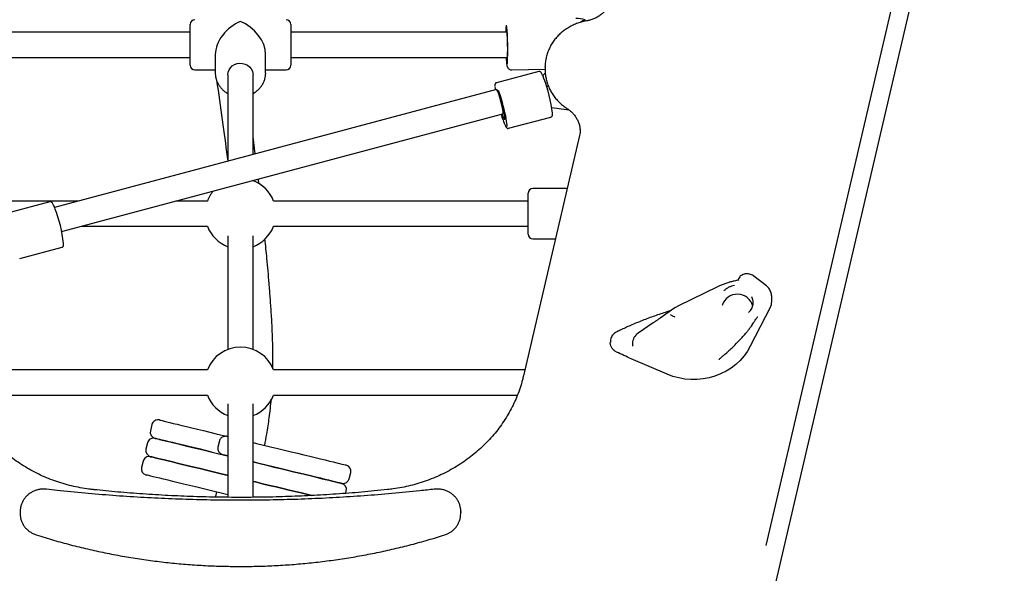
# Model space of a CAD drawing. Units: millimetres. Extents: x -9188 to 4810, y -1880 to 2183.
# Drawn here: x 1081 to 1707, y -657 to -305 of the extents above; entities that cross this region are included whole.
import ezdxf

# ---------------------------------------------------------------- set-up
doc = ezdxf.new("R2010")
doc.units = ezdxf.units.MM

msp = doc.modelspace()

# ---------------------------------------------------------------- linework, layer by layer
at = {"color": 7, "linetype": 'Continuous', "lineweight": 25}
for p, q in [((1555.42, -639.25), (1703.08, -5.91)), ((1566.72, -641.2), (1709.77, -27.63)), ((1189.29, -312.8), (1052.23, -312.8)), ((1189.29, -325.76), (1189.29, -307.8)), ((1253.29, -307.8), (1253.29, -325.76)), ((1390.35, -312.8), (1253.29, -312.8)), ((1051.94, -328.8), (1189.29, -328.8)), ((1189.29, -333.8), (1189.29, -325.76)), ((1205.29, -326.91), (1205.29, -338.74)), ((1237.29, -338.74), (1237.29, -326.91)), ((1253.29, -325.76), (1253.29, -333.8)), ((1253.29, -328.8), (1390.65, -328.8)), ((1192.29, -336.8), (1205.29, -336.8)), ((1237.29, -336.8), (1250.29, -336.8)), ((1410.87, -337.74), (1383.96, -344.91)), ((1393.79, -336.74), (1414.93, -336.36)), ((1414.93, -335.09), (1414.93, -334.62)), ((1414.93, -335.09), (1414.93, -336.58)), ((1213.29, -339.88), (1213.29, -394.77)), ((1229.29, -390.51), (1229.29, -339.88)), ((1237.29, -338.74), (1237.27, -339.51)), ((1415.04, -338.89), (1413.37, -340.24)), ((1383.98, -349.26), (1103.1, -424.16)), ((1419.12, -360.56), (1430, -362.14)), ((1107.62, -439.51), (1388.1, -364.72)), ((1388.93, -367.39), (1389.34, -367.28)), ((1391.69, -373.9), (1418.6, -366.73)), ((1437.24, -374.67), (1437.23, -374.27)), ((1230.7, -390.13), (1229.29, -379.28)), ((1436.8, -378.46), (1401.16, -531.34)), ((1233.02, -409.01), (1232.69, -406.16)), ((1229.29, -407.14), (1229.29, -407.07)), ((1428.94, -412.17), (1407.16, -412.17)), ((1404.16, -432.83), (1404.16, -415.17)), ((1118.05, -420.17), (1038.43, -420.17)), ((1100.16, -420.59), (1073.25, -427.77)), ((1200.26, -420.17), (1180.14, -420.17)), ((1404.16, -420.17), (1242.32, -420.17)), ((1120.14, -436.17), (1200.26, -436.17)), ((1242.32, -436.17), (1404.16, -436.17)), ((1404.16, -441.17), (1404.16, -432.83)), ((1213.29, -442.22), (1213.29, -514.52)), ((1229.29, -514.52), (1229.29, -442.22)), ((1407.16, -444.17), (1421.48, -444.17)), ((1080.98, -456.76), (1107.89, -449.58)), ((1555.6, -474.13), (1547.48, -467.83)), ((1524.51, -474.75), (1499.61, -486.77)), ((1558.93, -484.27), (1558.93, -481.32)), ((1497.36, -488.07), (1487.93, -494.55)), ((1499.62, -486.76), (1497.7, -487.85)), ((1499.61, -486.77), (1499.62, -486.76)), ((1558.16, -487.44), (1545.34, -512.51)), ((1496.13, -493.4), (1494.64, -492.48)), ((1497.54, -493.98), (1496.13, -493.4)), ((1483.58, -497.54), (1473.95, -504.15)), ((1456.35, -510.07), (1456.35, -510.17)), ((1470.48, -510.75), (1470.48, -512.44)), ((1492.51, -530.32), (1469.6, -520.57)), ((1200.26, -527.55), (1040.54, -527.55)), ((1402.04, -527.55), (1242.32, -527.55)), ((1045.27, -543.55), (1200.26, -543.55)), ((1242.32, -543.55), (1397.33, -543.55)), ((1213.29, -549.19), (1213.29, -608.57)), ((1229.29, -608.57), (1229.29, -549.19)), ((1164.99, -562.36), (1164.05, -566.25)), ((1205.93, -568.13), (1213.28, -569.91)), ((1162.17, -574.03), (1161.23, -577.92)), ((1207.89, -572.72), (1206.95, -576.61)), ((1213.29, -582.26), (1210.46, -581.57)), ((1159.35, -585.69), (1158.41, -589.58)), ((1290.42, -596.76), (1291.35, -592.87)), ((1206.08, -605.2), (1205.61, -607.15)), ((1288.16, -606.09), (1288.54, -604.54)), ((1081.29, -617.53), (1081.29, -619.03)), ((1361.29, -619.02), (1361.29, -617.53)), ((1551.88, -704.83), (1566.72, -641.2)), ((1225.29, -652.5), (1225.29, -652.51))]:
    msp.add_line(p, q, dxfattribs=at)
at = {"color": 7, "linetype": 'Continuous', "lineweight": 25, "flags": 128}
for points in [[(1390.35, -312.8), (1390.39, -312.84), (1390.48, -313.19), (1390.57, -313.89), (1390.65, -314.92), (1390.73, -316.23), (1390.8, -317.74), (1390.85, -319.4), (1390.89, -321.13), (1390.9, -322.84), (1390.9, -324.46), (1390.89, -325.9), (1390.85, -327.11), (1390.8, -328.02), (1390.73, -328.59), (1390.65, -328.8), (1390.65, -328.8)], [(1213.29, -339.88), (1213.48, -338.29), (1214.03, -336.78), (1214.92, -335.41), (1216.11, -334.25), (1217.55, -333.35), (1219.15, -332.76), (1220.86, -332.5), (1222.59, -332.59), (1224.25, -333.01), (1225.78, -333.76), (1227.1, -334.8), (1228.15, -336.07), (1228.87, -337.52), (1229.25, -339.08), (1229.29, -339.88)], [(1414.93, -336.58), (1414.93, -336.61), (1414.95, -337.69)], [(1383.98, -349.26), (1384.03, -349.26), (1384.28, -349.5), (1384.61, -350.09), (1385, -351), (1385.45, -352.2), (1385.92, -353.61), (1386.39, -355.19), (1386.85, -356.85), (1387.28, -358.51), (1387.64, -360.11), (1387.93, -361.55), (1388.13, -362.79), (1388.23, -363.75), (1388.23, -364.4), (1388.13, -364.7), (1388.1, -364.72)], [(1388.25, -364.12), (1388.2, -363.31), (1388.04, -362.2), (1387.8, -360.85), (1387.47, -359.32), (1387.07, -357.68), (1386.63, -356.01), (1386.16, -354.38), (1385.68, -352.88), (1385.22, -351.57), (1384.8, -350.51), (1384.43, -349.75), (1384.14, -349.34), (1383.98, -349.26)], [(1390.7, -372.74), (1390.71, -372.64), (1390.73, -371.85), (1390.65, -370.75), (1390.47, -369.36), (1390.19, -367.72), (1389.84, -365.88), (1389.4, -363.87), (1388.9, -361.75), (1388.34, -359.58), (1387.75, -357.41), (1387.13, -355.3), (1386.51, -353.3), (1385.9, -351.47), (1385.31, -349.85)], [(1385.64, -352.78), (1385.86, -353.35), (1386.34, -354.69), (1386.84, -356.22), (1387.35, -357.9), (1387.83, -359.65), (1388.27, -361.41), (1388.65, -363.09), (1388.97, -364.63), (1389.19, -365.96), (1389.32, -367.04), (1389.35, -367.82), (1389.28, -368.26), (1389.11, -368.35), (1388.85, -368.09), (1388.5, -367.48), (1388.09, -366.55), (1387.63, -365.34), (1387.47, -364.89)], [(1386.44, -355.35), (1386.63, -355.91), (1387.1, -357.46), (1387.57, -359.1), (1388.01, -360.77), (1388.39, -362.39), (1388.7, -363.88), (1388.92, -365.18), (1389.05, -366.21), (1389.07, -366.94), (1389, -367.33), (1388.82, -367.37), (1388.55, -367.04), (1388.2, -366.36), (1387.79, -365.38), (1387.62, -364.9)], [(1388.1, -364.72), (1388.2, -364.6), (1388.25, -364.12)], [(1456.48, -511.47), (1456.35, -510.3), (1456.35, -510.17)], [(1545.34, -512.51), (1543.5, -515.69), (1541.34, -518.69), (1538.87, -521.49), (1536.12, -524.04), (1533.12, -526.34), (1529.89, -528.36), (1526.46, -530.07), (1522.87, -531.47), (1519.15, -532.54), (1515.33, -533.26), (1511.46, -533.64), (1507.57, -533.67), (1503.69, -533.35), (1499.86, -532.68), (1496.12, -531.67), (1492.51, -530.32)], [(1528.74, -518.02), (1528.74, -518.02), (1528.72, -518.03)], [(1169.81, -559.41), (1169.82, -559.41), (1170.05, -559.47), (1170.63, -559.61), (1171.55, -559.83), (1172.83, -560.14), (1174.43, -560.53), (1176.37, -561), (1178.61, -561.54), (1181.16, -562.15), (1183.99, -562.84), (1187.09, -563.59), (1190.45, -564.39), (1194.03, -565.26), (1197.82, -566.17), (1201.79, -567.13), (1205.93, -568.13)], [(1203.12, -579.8), (1198.98, -578.8), (1195, -577.84), (1191.21, -576.92), (1187.63, -576.06), (1184.28, -575.25), (1181.18, -574.5), (1178.34, -573.82), (1175.8, -573.2), (1173.55, -572.66), (1171.62, -572.19), (1170.01, -571.81), (1168.74, -571.5), (1167.81, -571.27), (1167.23, -571.13), (1167, -571.08), (1167, -571.08)], [(1167, -571.08), (1167, -571.08), (1167.21, -571.13), (1167.77, -571.27), (1168.68, -571.48), (1169.92, -571.78), (1171.49, -572.16), (1173.39, -572.62), (1175.6, -573.15), (1178.1, -573.76), (1180.88, -574.43), (1183.94, -575.17), (1187.24, -575.96), (1190.77, -576.82), (1194.51, -577.72), (1198.43, -578.67), (1202.52, -579.65), (1206.75, -580.68), (1211.09, -581.72), (1213.29, -582.26)], [(1229.29, -573.77), (1231.39, -574.28), (1235.95, -575.38), (1240.47, -576.47), (1244.93, -577.55), (1249.29, -578.6), (1253.53, -579.62), (1257.62, -580.61), (1261.54, -581.56), (1265.28, -582.46), (1268.79, -583.31), (1272.07, -584.1), (1275.09, -584.83), (1277.84, -585.5), (1280.3, -586.09), (1282.46, -586.61), (1284.3, -587.05), (1285.8, -587.42), (1286.97, -587.7), (1287.8, -587.9), (1288.28, -588.01), (1288.4, -588.05)], [(1213.29, -594.6), (1212.71, -594.46), (1208.27, -593.39), (1203.93, -592.34), (1199.7, -591.32), (1195.61, -590.33), (1191.69, -589.38), (1187.95, -588.48), (1184.42, -587.63), (1181.12, -586.83), (1178.07, -586.1), (1175.28, -585.42), (1172.78, -584.82), (1170.57, -584.29), (1168.68, -583.83), (1167.1, -583.45), (1165.86, -583.15), (1164.96, -582.93), (1164.4, -582.8), (1164.18, -582.74), (1164.18, -582.74)], [(1164.18, -582.74), (1164.18, -582.74), (1164.4, -582.8), (1164.96, -582.93), (1165.86, -583.15), (1167.1, -583.45), (1168.68, -583.83), (1170.57, -584.29), (1172.78, -584.82), (1175.28, -585.42), (1178.07, -586.1), (1181.12, -586.83), (1184.42, -587.63), (1187.95, -588.48), (1191.69, -589.38), (1195.61, -590.33), (1199.7, -591.32), (1203.93, -592.34), (1208.27, -593.39), (1212.71, -594.46), (1213.29, -594.6)], [(1285.59, -599.71), (1285.46, -599.68), (1284.98, -599.56), (1284.16, -599.36), (1282.99, -599.08), (1281.48, -598.72), (1279.64, -598.27), (1277.49, -597.75), (1275.03, -597.16), (1272.28, -596.5), (1269.25, -595.77), (1265.98, -594.97), (1262.46, -594.13), (1258.73, -593.23), (1254.8, -592.28), (1250.71, -591.29), (1246.47, -590.27), (1242.11, -589.21), (1237.66, -588.14), (1233.14, -587.05), (1229.29, -586.12)], [(1229.29, -586.12), (1233.62, -587.16), (1238.1, -588.24), (1242.51, -589.31), (1246.83, -590.35), (1251.03, -591.37), (1255.08, -592.34), (1258.97, -593.28), (1262.66, -594.17), (1266.14, -595.01), (1269.38, -595.8), (1272.37, -596.52), (1275.09, -597.18), (1277.53, -597.76), (1279.66, -598.28), (1281.49, -598.72), (1282.98, -599.08), (1284.15, -599.36), (1284.97, -599.56), (1285.45, -599.68), (1285.59, -599.71)], [(1213.29, -606.94), (1209.89, -606.12), (1205.46, -605.05), (1201.11, -604), (1196.89, -602.98), (1192.8, -602), (1188.87, -601.05), (1185.13, -600.15), (1181.6, -599.29), (1178.3, -598.5), (1175.25, -597.76), (1172.47, -597.09), (1169.96, -596.48), (1167.76, -595.95), (1165.86, -595.49), (1164.29, -595.11), (1163.05, -594.81), (1162.14, -594.6), (1161.58, -594.46), (1161.37, -594.41), (1161.36, -594.41)], [(1266.55, -607.46), (1263.32, -606.68), (1259.84, -605.84), (1256.15, -604.95), (1252.27, -604.01), (1248.21, -603.03), (1244.02, -602.02), (1239.7, -600.98), (1235.28, -599.91), (1230.8, -598.83), (1229.29, -598.46)], [(1229.29, -598.46), (1230.8, -598.83), (1235.28, -599.91), (1239.7, -600.98), (1244.02, -602.02), (1248.21, -603.03), (1252.27, -604.01), (1256.15, -604.95), (1259.84, -605.84), (1263.32, -606.68), (1266.57, -607.46), (1266.6, -607.47)], [(1205.61, -607.15), (1205.5, -607.92), (1205.52, -608.46)], [(1361.29, -617.53), (1361.29, -617.59), (1361.28, -618.18)]]:
    msp.add_lwpolyline(points, dxfattribs=at)
at = {"color": 7, "linetype": 'Continuous', "lineweight": 25}
for centre, radius, start, end in [((1192.29, -307.8), 3, 90, 180), ((1250.29, -307.8), 3, 0, 90), ((1229.32, -323.91), 161.88, 356.84995, 5.52287), ((1464.69, -325.02), 74.62, 182.90189, 185.40447), ((1467.92, -324.82), 77.86, 182.93325, 185.16663), ((1192.29, -333.8), 3, 180, 270), ((1250.29, -333.8), 3, 270, 360), ((1330.18, -374.45), 89.95, 6.46347, 21.03914), ((1404.03, -346.48), 21.05, 182.54355, 188.16913), ((1435.45, -350.77), 50.6, 196.38345, 205.23108), ((1221.29, -428.17), 22.5, 20.8275, 69.49491), ((1407.16, -415.17), 3, 90, 180), ((1221.29, -428.17), 22.5, 140.36744, 159.1725), ((1018.25, -457.64), 91.21, 6.646, 21.08646), ((1221.29, -428.17), 22.5, 200.8275, 249.1725), ((1221.29, -428.17), 22.5, 290.8275, 339.1725), ((1407.16, -441.17), 3, 180, 270), ((1537.13, -489.59), 10.16, 15.05879, 162.36489), ((1551.96, -484.26), 6.97, 332.77217, 359.92859), ((1478.48, -510.75), 8, 124.48621, 180), ((1221.29, -535.55), 22.5, 20.8275, 159.1725), ((1221.29, -535.55), 22.5, 200.8275, 249.1725), ((1221.29, -535.55), 22.5, 290.8275, 339.1725), ((1168.87, -563.3), 4, 76.42662, 166.42662), ((1167.93, -567.19), 4, 166.42662, 256.42662), ((1166.06, -574.97), 4, 76.42662, 166.42662), ((1165.12, -578.85), 4, 166.42662, 256.42662), ((1163.24, -586.63), 4, 76.42662, 166.42662), ((1287.47, -591.93), 4, 346.42662, 76.42662), ((1162.3, -590.52), 4, 166.42662, 256.42662), ((1286.53, -595.82), 4, 256.42662, 346.42662), ((1284.65, -603.6), 4, 346.42662, 76.42662), ((1221.29, -221.24), 431.29, 269.46945, 270.53226)]:
    msp.add_arc(centre, radius, start, end, dxfattribs=at)
for centre, major_axis, ratio, start_param, end_param in [((1221.29, -320.8), (13.3, 13.3), 0.669013, 0.981171, 2.551968), ((1221.29, -320.8), (13.3, -13.3), 0.669013, 0.589625, 2.160421), ((1440.44, -319.89), (14.43, -12.3), 0.697206, 2.107022, 2.473973), ((1440.44, -319.89), (11.91, 13.97), 0.672036, 0.903176, 1.100336), ((1412.18, -351.46), (18.21, 4.98), 0.153207, 1.255825, 1.321262), ((1502.94, -493.95), (6.91, -4.52), 0.757994, 2.775216, 2.83964)]:
    msp.add_ellipse(centre, major_axis=major_axis, ratio=ratio, start_param=start_param, end_param=end_param, dxfattribs=at)
for points, knots in [([(1457.08, -291.46), (1457, -291.81), (1456.72, -292.91), (1456.03, -294.7), (1454.92, -296.76), (1453.53, -298.68), (1451.89, -300.42), (1450.03, -301.97), (1447.97, -303.28), (1445.75, -304.35), (1443.48, -305.15), (1441.93, -305.46), (1441.19, -305.61)], [0, 0, 0, 0, 0.051012, 0.158801, 0.266416, 0.373667, 0.480534, 0.587033, 0.69321, 0.799107, 0.904791, 1, 1, 1, 1]), ([(1441.19, -305.61), (1440.61, -305.72), (1438.99, -306.02), (1436.38, -306.75), (1433.42, -307.87), (1430.59, -309.26), (1427.92, -310.92), (1425.44, -312.81), (1423.18, -314.93), (1421.15, -317.24), (1419.38, -319.73), (1417.89, -322.38), (1416.68, -325.15), (1415.77, -328.01), (1415.2, -330.95), (1414.93, -333.16), (1414.96, -334.38), (1414.96, -334.61)], [0, 0, 0, 0, 0.0404497, 0.1133028, 0.1861782, 0.2590223, 0.3318274, 0.4045803, 0.4772647, 0.5498655, 0.6223797, 0.6947903, 0.7671022, 0.8393195, 0.9114507, 0.9835101, 1, 1, 1, 1]), ([(1389.99, -309.36), (1389.98, -309.57), (1389.94, -310.17), (1389.9, -311.31), (1389.88, -312.34), (1389.87, -312.8)], [0, 0, 0, 0, 0.235801, 0.657627, 1, 1, 1, 1]), ([(1390.39, -332.04), (1390.41, -332.32), (1390.48, -333), (1390.58, -333.67), (1390.7, -334.25), (1390.84, -334.72), (1391.09, -335.25), (1391.49, -335.8), (1392.09, -336.31), (1392.88, -336.68), (1393.47, -336.72), (1393.76, -336.74)], [0, 0, 0, 0, 0.1468601, 0.3671431, 0.4981683, 0.5943712, 0.6653118, 0.7392606, 0.8215425, 0.9110873, 1, 1, 1, 1]), ([(1414.11, -342.06), (1414.02, -341.81), (1413.74, -341.1), (1413.31, -340.09), (1412.83, -339.11), (1412.45, -338.48), (1412.09, -338.07), (1411.71, -337.8), (1411.22, -337.64), (1410.95, -337.74), (1410.87, -337.78)], [0, 0, 0, 0, 0.096562, 0.282858, 0.471445, 0.66675, 0.782452, 0.88085, 0.962725, 1, 1, 1, 1]), ([(1414.98, -337.72), (1414.98, -337.94), (1414.98, -339.17), (1415.3, -341.37), (1415.94, -344.28), (1416.92, -347.12), (1418.18, -349.86), (1419.73, -352.46), (1421.54, -354.91), (1423.61, -357.18), (1425.87, -359.21), (1427.64, -360.52), (1428.62, -361.16), (1428.77, -361.26)], [0, 0, 0, 0, 0.024555, 0.131157, 0.237753, 0.344384, 0.451085, 0.557881, 0.664794, 0.771841, 0.879023, 0.980933, 1, 1, 1, 1]), ([(1205.29, -338.74), (1205.3, -339.15), (1205.33, -340.27), (1205.64, -342.08), (1206.29, -344.1), (1207.24, -346.02), (1208.46, -347.79), (1209.94, -349.38), (1211.55, -350.72), (1212.74, -351.41), (1213.29, -351.72)], [0, 0, 0, 0, 0.079068, 0.21274, 0.346448, 0.48026, 0.614294, 0.748644, 0.883338, 1, 1, 1, 1]), ([(1206.14, -343.46), (1206.28, -344.44), (1207.7, -353.87), (1210.1, -370.97), (1212.18, -387.13), (1213.17, -394.81)], [0, 0, 0, 0, 0.05706, 0.551991, 1, 1, 1, 1]), ([(1229.29, -351.71), (1229.75, -351.45), (1230.87, -350.85), (1232.42, -349.59), (1233.95, -348.01), (1235.21, -346.24), (1236.21, -344.32), (1236.88, -342.3), (1237.22, -340.68), (1237.23, -339.75), (1237.24, -339.53)], [0, 0, 0, 0, 0.101219, 0.244458, 0.387441, 0.530071, 0.672299, 0.814098, 0.955507, 1, 1, 1, 1]), ([(1383.97, -344.95), (1383.86, -344.97), (1383.56, -345.04), (1383.26, -345.4), (1383.08, -345.78), (1382.98, -346.27), (1382.94, -346.7), (1382.96, -347.11), (1382.97, -347.19)], [0, 0, 0, 0, 0.084577, 0.234272, 0.388301, 0.589634, 0.91703, 1, 1, 1, 1]), ([(1428.77, -361.26), (1429.1, -361.48), (1430.09, -362.15), (1431.62, -363.42), (1433.25, -365.15), (1434.62, -367.05), (1435.73, -369.1), (1436.54, -371.25), (1437.06, -373.33), (1437.15, -374.68), (1437.19, -375.28)], [0, 0, 0, 0, 0.066288, 0.202721, 0.339391, 0.476483, 0.614054, 0.752163, 0.890797, 1, 1, 1, 1]), ([(1418.6, -366.69), (1418.68, -366.67), (1418.96, -366.63), (1419.27, -366.29), (1419.47, -365.91), (1419.57, -365.44), (1419.62, -365.03), (1419.6, -364.64), (1419.6, -364.55)], [0, 0, 0, 0, 0.067281, 0.225131, 0.382965, 0.583546, 0.901492, 1, 1, 1, 1]), ([(1389.77, -372.55), (1389.81, -372.63), (1390.02, -373.04), (1390.31, -373.41), (1390.75, -373.79), (1391.27, -373.99), (1391.56, -373.9), (1391.67, -373.87)], [0, 0, 0, 0, 0.1059934, 0.5072477, 0.7496413, 0.9133389, 1, 1, 1, 1]), ([(1437.23, -374.28), (1437.22, -375.04), (1437.21, -376.45), (1436.93, -377.83), (1436.8, -378.46)], [0, 0, 0, 0, 0.54257, 1, 1, 1, 1]), ([(1103.33, -424.72), (1103.23, -424.48), (1102.96, -423.78), (1102.53, -422.8), (1102.06, -421.85), (1101.67, -421.25), (1101.31, -420.86), (1100.91, -420.62), (1100.44, -420.5), (1100.2, -420.61), (1100.14, -420.64)], [0, 0, 0, 0, 0.098781, 0.289618, 0.483056, 0.684523, 0.799626, 0.887785, 0.971289, 1, 1, 1, 1]), ([(1241.84, -526.81), (1241.87, -525.76), (1242, -521.26), (1241.87, -512.92), (1241.52, -502.08), (1240.93, -491.46), (1240.25, -481.74), (1239.54, -472.9), (1238.83, -464.66), (1237.99, -455.17), (1237.29, -448.36), (1236.85, -444.19)], [0, 0, 0, 0, 0.038175, 0.162985, 0.302154, 0.43073, 0.548417, 0.655027, 0.75206, 0.848055, 1, 1, 1, 1]), ([(1107.9, -449.54), (1108.01, -449.51), (1108.3, -449.44), (1108.6, -449.08), (1108.77, -448.69), (1108.87, -448.2), (1108.91, -447.77), (1108.89, -447.37), (1108.88, -447.31)], [0, 0, 0, 0, 0.087209, 0.237084, 0.392885, 0.598435, 0.935263, 1, 1, 1, 1]), ([(1538.2, -468.91), (1538.18, -468.94), (1537.89, -469.32), (1537.61, -469.8), (1537.48, -470.29), (1537.46, -470.35)], [0, 0, 0, 0, 0.0591926, 0.8717817, 1, 1, 1, 1]), ([(1542.76, -466.39), (1542.75, -466.39), (1542.27, -466.36), (1541.33, -466.6), (1540.05, -467.14), (1538.97, -467.93), (1538.45, -468.61), (1538.21, -468.92)], [0, 0, 0, 0, 0.0062555, 0.2659916, 0.5266246, 0.7823606, 1, 1, 1, 1]), ([(1547.48, -467.84), (1547.45, -467.82), (1547.07, -467.46), (1546.17, -467), (1544.87, -466.53), (1543.66, -466.36), (1542.92, -466.39), (1542.6, -466.4)], [0, 0, 0, 0, 0.022116, 0.294152, 0.552562, 0.803977, 1, 1, 1, 1]), ([(1534.49, -471.19), (1534.1, -471.28), (1532.96, -471.54), (1531.01, -472.1), (1528.65, -472.94), (1526.47, -473.83), (1525.1, -474.47), (1524.51, -474.75)], [0, 0, 0, 0, 0.120908, 0.359546, 0.593971, 0.825305, 1, 1, 1, 1]), ([(1535.25, -473.85), (1535.24, -473.85), (1534.63, -473.96), (1533.4, -474.26), (1531.66, -474.97), (1530.31, -475.76), (1529.37, -476.47), (1528.87, -476.91), (1528.58, -477.17), (1528.48, -477.27), (1528.47, -477.28)], [0, 0, 0, 0, 0.005392, 0.247365, 0.499249, 0.741265, 0.851886, 0.950554, 0.994698, 1, 1, 1, 1]), ([(1537.71, -470.42), (1537.33, -470.51), (1536.46, -470.7), (1535.46, -470.99), (1534.67, -471.15), (1534.47, -471.19)], [0, 0, 0, 0, 0.361593, 0.843475, 1, 1, 1, 1]), ([(1538.11, -470.3), (1538.11, -470.3), (1538.16, -470.27), (1538.02, -470.35), (1537.79, -470.4), (1537.7, -470.42)], [0, 0, 0, 0, 0.022717, 0.618026, 1, 1, 1, 1]), ([(1558.93, -481.32), (1558.92, -480.88), (1558.89, -480.05), (1558.64, -478.71), (1558.18, -477.39), (1557.48, -476.11), (1556.63, -475), (1555.92, -474.43), (1555.61, -474.17)], [0, 0, 0, 0, 0.181196, 0.348891, 0.517693, 0.688531, 0.86145, 1, 1, 1, 1]), ([(1544.22, -491.08), (1544.81, -490.5), (1546.12, -489.23), (1547.11, -486.61), (1547.25, -483.6), (1546.56, -481.99), (1546.19, -481.14)], [0, 0, 0, 0, 0.226809, 0.497112, 0.735799, 1, 1, 1, 1]), ([(1494.64, -489.94), (1493.86, -490.17), (1490.44, -491.2), (1484.46, -493.23), (1476.74, -496.12), (1469.48, -499.13), (1464.85, -501.28), (1462.7, -502.28)], [0, 0, 0, 0, 0.071213, 0.311394, 0.551583, 0.791764, 1, 1, 1, 1]), ([(1496.14, -493.51), (1496.14, -493.48), (1496.13, -493.44), (1496.13, -493.4), (1496.13, -493.4)], [0, 0, 0, 0, 0.86055, 1, 1, 1, 1]), ([(1546.52, -498.87), (1546.8, -498.43), (1547.45, -497.39), (1548.36, -496.01), (1549.16, -494.85), (1549.68, -494.16), (1549.97, -493.8), (1550.02, -493.75), (1550.03, -493.74)], [0, 0, 0, 0, 0.203964, 0.477795, 0.692628, 0.855115, 0.974298, 1, 1, 1, 1]), ([(1483.29, -497.74), (1483.6, -497.53), (1484.07, -497.2), (1484.78, -496.76), (1485.31, -496.42), (1485.81, -496.08), (1486.45, -495.62), (1487.16, -495.09), (1487.69, -494.72), (1487.93, -494.55)], [0, 0, 0, 0, 0.1902676, 0.2910886, 0.3904574, 0.4825643, 0.5864561, 0.8067692, 1, 1, 1, 1]), ([(1544.49, -501.74), (1544.87, -501.23), (1545.56, -500.31), (1546.22, -499.4), (1546.49, -498.91), (1546.52, -498.86)], [0, 0, 0, 0, 0.518586, 0.949014, 1, 1, 1, 1]), ([(1458.8, -504.47), (1458.55, -504.69), (1457.93, -505.24), (1457.22, -506.33), (1456.67, -507.65), (1456.39, -508.91), (1456.38, -509.73), (1456.37, -510.07)], [0, 0, 0, 0, 0.160952, 0.393029, 0.614713, 0.837198, 1, 1, 1, 1]), ([(1461.05, -503.05), (1460.84, -503.13), (1460.14, -503.42), (1459.36, -503.89), (1458.89, -504.36), (1458.8, -504.46)], [0, 0, 0, 0, 0.253291, 0.843469, 1, 1, 1, 1]), ([(1462.7, -502.28), (1462.24, -502.5), (1461.68, -502.77), (1461.15, -502.98), (1461.05, -503.02)], [0, 0, 0, 0, 0.8051601, 1, 1, 1, 1]), ([(1528.73, -518.04), (1528.88, -517.9), (1529.41, -517.44), (1530.41, -516.52), (1531.92, -515.12), (1533.92, -513.21), (1536.34, -510.82), (1538.86, -508.24), (1541.19, -505.73), (1543.07, -503.58), (1544.1, -502.26), (1544.52, -501.73)], [0, 0, 0, 0, 0.026981, 0.09345, 0.174295, 0.292011, 0.449849, 0.615291, 0.765707, 0.90487, 1, 1, 1, 1]), ([(1460.33, -516.21), (1459.6, -515.8), (1458.23, -515.02), (1456.97, -513.26), (1456.63, -512.03), (1456.48, -511.47)], [0, 0, 0, 0, 0.384344, 0.717055, 1, 1, 1, 1]), ([(1469.6, -520.57), (1468.07, -519.82), (1465, -518.33), (1461.89, -516.92), (1460.33, -516.21)], [0, 0, 0, 0, 0.500193, 1, 1, 1, 1]), ([(1527.09, -519.43), (1527.38, -519.2), (1527.91, -518.75), (1528.48, -518.25), (1528.74, -518.01)], [0, 0, 0, 0, 0.5364187, 1, 1, 1, 1]), ([(1525.53, -520.88), (1525.55, -520.86), (1525.64, -520.75), (1526.02, -520.37), (1526.55, -519.89), (1526.97, -519.54), (1527.11, -519.43)], [0, 0, 0, 0, 0.0737, 0.412907, 0.809276, 1, 1, 1, 1]), ([(1127.83, -603.71), (1126.86, -603.6), (1124.05, -603.28), (1119.4, -602.52), (1113.93, -601.36), (1108.54, -599.91), (1103.24, -598.18), (1098.06, -596.18), (1093.01, -593.91), (1088.1, -591.39), (1083.36, -588.61), (1078.79, -585.6), (1074.41, -582.35), (1070.23, -578.88), (1066.27, -575.2), (1062.54, -571.32), (1059.05, -567.25), (1055.82, -563), (1052.84, -558.6), (1050.14, -554.05), (1047.72, -549.36), (1045.59, -544.56), (1043.75, -539.65), (1042.38, -535.23), (1041.7, -532.44), (1041.43, -531.34)], [0, 0, 0, 0, 0.023331, 0.068371, 0.113413, 0.158458, 0.203506, 0.248556, 0.29361, 0.33867, 0.383734, 0.428806, 0.473885, 0.518973, 0.56407, 0.609177, 0.654297, 0.699428, 0.744572, 0.789729, 0.834899, 0.880082, 0.925278, 0.970486, 1, 1, 1, 1]), ([(1401.16, -531.34), (1400.94, -532.21), (1400.32, -534.76), (1399.06, -538.96), (1397.26, -543.89), (1395.17, -548.71), (1392.79, -553.42), (1390.12, -557.99), (1387.18, -562.42), (1383.98, -566.69), (1380.52, -570.79), (1376.82, -574.7), (1372.88, -578.41), (1368.73, -581.91), (1364.38, -585.19), (1359.83, -588.24), (1355.1, -591.04), (1350.21, -593.6), (1345.17, -595.9), (1340, -597.94), (1334.72, -599.7), (1329.34, -601.19), (1323.87, -602.39), (1319, -603.21), (1315.95, -603.57), (1314.76, -603.7)], [0, 0, 0, 0, 0.02327, 0.0685, 0.113729, 0.158948, 0.204156, 0.249352, 0.294537, 0.339709, 0.384868, 0.430016, 0.47515, 0.520274, 0.565385, 0.610488, 0.655581, 0.700665, 0.745743, 0.790813, 0.835878, 0.880936, 0.925991, 0.971042, 1, 1, 1, 1]), ([(1236.72, -575.57), (1237.14, -573.19), (1238.18, -567.32), (1239.73, -557.57), (1240.49, -550.16), (1240.89, -546.26)], [0, 0, 0, 0, 0.244918, 0.60349, 1, 1, 1, 1]), ([(1213.28, -569.91), (1212.99, -569.85), (1212.33, -569.72), (1211.28, -569.77), (1210.2, -570.06), (1209.27, -570.58), (1208.54, -571.3), (1208.06, -572.03), (1207.96, -572.55), (1207.93, -572.73)], [0, 0, 0, 0, 0.1317306, 0.3089009, 0.4732416, 0.6270082, 0.7744843, 0.918945, 1, 1, 1, 1]), ([(1206.99, -576.62), (1206.93, -576.83), (1206.79, -577.38), (1206.9, -578.27), (1207.24, -579.2), (1207.8, -580.02), (1208.55, -580.72), (1209.46, -581.27), (1210.13, -581.47), (1210.46, -581.57)], [0, 0, 0, 0, 0.097089, 0.242286, 0.383013, 0.526298, 0.67887, 0.843405, 1, 1, 1, 1]), ([(1098.1, -603.43), (1097.67, -603.39), (1096.51, -603.29), (1094.61, -603.37), (1092.45, -603.75), (1090.36, -604.43), (1088.41, -605.39), (1086.62, -606.61), (1085.04, -608.07), (1083.7, -609.72), (1082.63, -611.55), (1081.85, -613.5), (1081.41, -615.53), (1081.24, -616.94), (1081.3, -617.65), (1081.3, -617.68)], [0, 0, 0, 0, 0.051554, 0.1379046, 0.2243837, 0.3108915, 0.3973747, 0.4837566, 0.5699621, 0.6559195, 0.741586, 0.82692, 0.9119408, 0.9966919, 1, 1, 1, 1]), ([(1344.48, -603.43), (1341.39, -603.78), (1332.42, -604.79), (1317.54, -606.23), (1299.84, -607.68), (1282.11, -608.82), (1264.36, -609.68), (1246.6, -610.24), (1228.83, -610.51), (1211.06, -610.49), (1193.29, -610.18), (1175.53, -609.57), (1157.79, -608.67), (1140.06, -607.48), (1122.36, -605.99), (1108.38, -604.6), (1100.3, -603.68), (1098.1, -603.43)], [0, 0, 0, 0, 0.037805, 0.109751, 0.181697, 0.253644, 0.32559, 0.397537, 0.469483, 0.54143, 0.613376, 0.685323, 0.75727, 0.829216, 0.901163, 0.973109, 1, 1, 1, 1]), ([(1314.76, -603.7), (1311.95, -603.99), (1303.79, -604.83), (1290.26, -606), (1274.17, -607.1), (1258.05, -607.92), (1241.92, -608.44), (1225.78, -608.67), (1209.64, -608.6), (1193.5, -608.24), (1177.37, -607.59), (1161.26, -606.65), (1145.46, -605.44), (1134.32, -604.39), (1128.54, -603.78), (1127.83, -603.71)], [0, 0, 0, 0, 0.045258, 0.131419, 0.21758, 0.303742, 0.389903, 0.476064, 0.562225, 0.648387, 0.734548, 0.820709, 0.90687, 0.988497, 1, 1, 1, 1]), ([(1361.24, -618.21), (1361.26, -617.92), (1361.34, -616.95), (1361.15, -615.29), (1360.67, -613.28), (1359.86, -611.36), (1358.79, -609.57), (1357.44, -607.95), (1355.87, -606.53), (1354.09, -605.33), (1352.14, -604.4), (1350.07, -603.73), (1347.92, -603.36), (1346.04, -603.29), (1344.9, -603.39), (1344.48, -603.43)], [0, 0, 0, 0, 0.034293, 0.117058, 0.199735, 0.282422, 0.365225, 0.44823, 0.531494, 0.615039, 0.698861, 0.78294, 0.867234, 0.951697, 1, 1, 1, 1]), ([(1081.32, -618.72), (1081.31, -618.85), (1081.24, -619.66), (1081.43, -621.16), (1081.89, -623.18), (1082.68, -625.1), (1083.74, -626.9), (1085.07, -628.53), (1086.64, -629.96), (1088.41, -631.16), (1090.06, -631.99), (1091.12, -632.35), (1091.51, -632.49)], [0, 0, 0, 0, 0.020902, 0.13475, 0.248472, 0.362198, 0.476076, 0.590235, 0.704737, 0.819628, 0.934908, 1, 1, 1, 1]), ([(1351.08, -632.48), (1351.49, -632.34), (1352.59, -631.96), (1354.27, -631.11), (1356.05, -629.88), (1357.62, -628.41), (1358.95, -626.74), (1360, -624.91), (1360.76, -622.96), (1361.21, -621.01), (1361.25, -619.72), (1361.28, -619.12)], [0, 0, 0, 0, 0.071168, 0.190076, 0.308976, 0.427634, 0.54595, 0.663847, 0.781298, 0.898314, 1, 1, 1, 1]), ([(1091.51, -632.49), (1093.39, -633.07), (1098.81, -634.78), (1107.87, -637.38), (1118.69, -640.2), (1129.6, -642.73), (1140.58, -644.98), (1151.63, -646.94), (1162.73, -648.61), (1173.87, -650), (1185.05, -651.09), (1196.27, -651.88), (1207.02, -652.39), (1214.03, -652.48), (1217.29, -652.53)], [0, 0, 0, 0, 0.046354, 0.134071, 0.221791, 0.309512, 0.397234, 0.484957, 0.57268, 0.660404, 0.748127, 0.835852, 0.923577, 1, 1, 1, 1]), ([(1225.29, -652.51), (1226.86, -652.5), (1232.17, -652.48), (1241.22, -652.14), (1252.45, -651.49), (1263.64, -650.53), (1274.81, -649.28), (1285.93, -647.74), (1297, -645.9), (1308.01, -643.79), (1318.96, -641.38), (1329.82, -638.69), (1340.54, -635.75), (1347.59, -633.56), (1351.08, -632.48)], [0, 0, 0, 0, 0.036604, 0.12433, 0.212055, 0.299782, 0.387507, 0.475232, 0.562958, 0.650681, 0.738406, 0.826129, 0.913853, 1, 1, 1, 1]), ([(1217.29, -652.51), (1217.29, -652.53), (1217.29, -652.56), (1217.29, -652.53), (1217.29, -652.52)], [0, 0, 0, 0, 0.662737, 1, 1, 1, 1])]:
    msp.add_open_spline(points, degree=3, knots=knots, dxfattribs=at)

doc.saveas('drawing.dxf')
